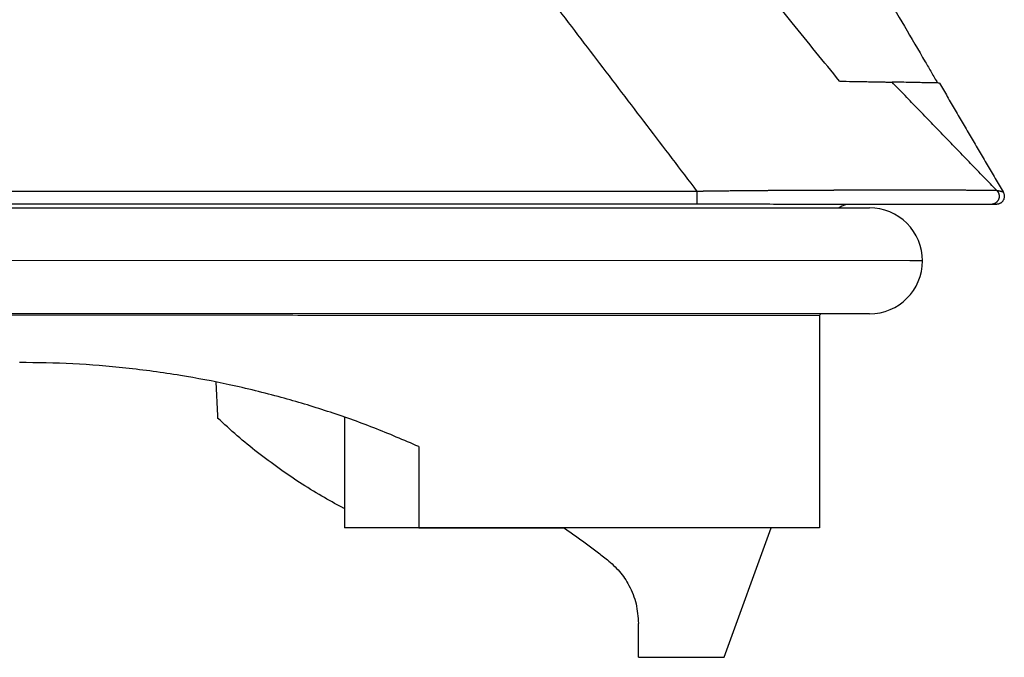
# Model space of a CAD drawing. Units: millimetres. Extents: x -90 to 330, y 693 to 990.
# Drawn here: x -21 to 4, y 889 to 905 of the extents above; entities that cross this region are included whole.
import ezdxf

# ---------------------------------------------------------------- set-up
doc = ezdxf.new("R2010")
doc.units = ezdxf.units.MM
doc.linetypes.add('DOT_CENTER', pattern=[14, 12, -1, 0, -1])
doc.layers.add('1', color=7, linetype='Continuous')

# ---------------------------------------------------------------- blocks, each defined once
blk = doc.blocks.new('HC_B_TA_PG13_PLR_BK-select__5', base_point=(-45.044, 889.475))
at = {"color": 7, "linetype": 'Continuous'}
for p, q in [((-41.715, 900.594), (-0.423, 900.59)), ((-0.423, 900.59), (0.031, 900.589)), ((0.031, 900.589), (0.325, 900.589)), ((-0.88, 897.97), (-41.715, 897.974)), ((-0.912, 897.937), (-0.913, 892.674)), ((-0.912, 897.937), (-0.88, 897.97)), ((0.03, 897.969), (-0.88, 897.97)), ((0.325, 897.969), (0.03, 897.969)), ((-12.66, 895.414), (-12.661, 892.676)), ((-10.823, 894.686), (-10.823, 892.676)), ((-10.823, 892.676), (-12.661, 892.676)), ((-10.823, 892.676), (-7.231, 892.675)), ((-7.231, 892.675), (-7.228, 892.675)), ((-2.103, 892.675), (-7.228, 892.675)), ((-3.268, 889.475), (-2.103, 892.675)), ((-0.913, 892.674), (-2.103, 892.675)), ((-5.39, 889.475), (-5.389, 889.475)), ((-5.389, 889.475), (-4.596, 889.475)), ((-4.596, 889.475), (-3.268, 889.475))]:
    blk.add_line(p, q, dxfattribs=at)
at = {"color": 2, "linetype": 'Continuous'}
for p, q in [((1.322, 899.279), (-43.025, 899.285)), ((1.635, 899.279), (1.322, 899.279))]:
    blk.add_line(p, q, dxfattribs=at)
at = {"color": 7, "linetype": 'Continuous'}
for centre, radius, start, end in [((-0.145, 900.174), 0.5, 89.9933, 123.8642), ((0.325, 899.279), 1.31, 359.9933, 89.9933), ((0.325, 899.279), 1.31, 269.9933, 359.9933)]:
    blk.add_arc(centre, radius, start, end, dxfattribs=at)
for points, knots in [([(-8.285, 921.626), (-8.252, 921.565), (-8.19, 921.451), (-8.079, 921.247), (-7.949, 921.009), (-7.749, 920.645), (-7.493, 920.181), (-7.094, 919.462), (-6.575, 918.534), (-6.058, 917.619), (-5.629, 916.862), (-5.368, 916.403), (-5.155, 916.03), (-5.006, 915.768), (-4.847, 915.491), (-4.542, 914.956), (-4.06, 914.115), (-3.4, 912.97), (-2.659, 911.687), (-1.809, 910.219), (-0.969, 908.775), (-0.126, 907.327), (0.73, 905.862), (1.36, 904.784), (1.704, 904.197)], [0, 0, 0, 0, 0.208591, 0.387285, 0.698781, 1.020366, 1.635018, 2.287671, 3.486199, 4.825515, 5.442326, 6.095538, 6.408142, 6.730742, 7.00168, 7.366065, 8.578361, 9.90847, 11.331843, 13.022463, 14.997129, 16.344733, 18.04725, 20.089162, 20.089162, 20.089162, 20.089162]), ([(-0.414, 903.72), (-0.805, 904.199), (-1.552, 905.117), (-2.389, 906.154), (-2.926, 906.826), (-3.156, 907.116), (-3.338, 907.345), (-3.471, 907.514), (-3.608, 907.687), (-3.887, 908.042), (-4.299, 908.57), (-4.656, 909.038), (-4.829, 909.264)], [0, 0, 0, 0, 1.85498, 3.549735, 3.99855, 4.435796, 4.658671, 4.878516, 5.080002, 5.320994, 6.232839, 7.087587, 7.087587, 7.087587, 7.087587]), ([(1.704, 904.197), (1.73, 904.154), (1.781, 904.067), (1.857, 903.936), (1.934, 903.806), (1.985, 903.719), (2.01, 903.675)], [0, 0, 0, 0, 0.1512022, 0.3025169, 0.4535893, 0.6047362, 0.6047362, 0.6047362, 0.6047362]), ([(-0.414, 903.72), (-0.307, 903.718), (-0.116, 903.715), (0.139, 903.71), (0.335, 903.707), (0.465, 903.704), (0.564, 903.703), (0.652, 903.701), (0.746, 903.699), (0.824, 903.698), (0.866, 903.697), (0.882, 903.697)], [0, 0, 0, 0, 0.320424, 0.572969, 0.765867, 0.90735, 0.963942, 1.063607, 1.170298, 1.247089, 1.296096, 1.296096, 1.296096, 1.296096]), ([(2.054, 903.674), (2.013, 903.675), (1.9, 903.678), (1.664, 903.682), (1.314, 903.689), (1.036, 903.694), (0.882, 903.697)], [0, 0, 0, 0, 0.122771, 0.337581, 0.708659, 1.171951, 1.171951, 1.171951, 1.171951]), ([(3.636, 900.967), (3.637, 900.965), (3.639, 900.962), (3.644, 900.951), (3.651, 900.933), (3.657, 900.908), (3.66, 900.878), (3.658, 900.849), (3.652, 900.821), (3.644, 900.797), (3.634, 900.775), (3.621, 900.756), (3.606, 900.738), (3.59, 900.722), (3.57, 900.707), (3.551, 900.696), (3.533, 900.688), (3.518, 900.683), (3.505, 900.679), (3.494, 900.677), (3.485, 900.676), (3.477, 900.675), (3.469, 900.674), (3.463, 900.674), (3.46, 900.674)], [0, 0, 0, 0, 0.0056815, 0.012027, 0.0370692, 0.0619952, 0.0892967, 0.1255499, 0.1499957, 0.1744356, 0.2015067, 0.2233248, 0.2440446, 0.2694451, 0.2931892, 0.3169404, 0.3357299, 0.3518685, 0.3641228, 0.3777965, 0.3845093, 0.3920854, 0.4017173, 0.4096293, 0.4096293, 0.4096293, 0.4096293]), ([(3.629, 900.98), (3.629, 900.98), (3.629, 900.979), (3.629, 900.979), (3.63, 900.978), (3.63, 900.978), (3.63, 900.977), (3.63, 900.977), (3.631, 900.977), (3.631, 900.976), (3.631, 900.976)], [0, 0, 0, 0, 0.000542943, 0.001088119, 0.001635531, 0.002185187, 0.00273709, 0.003291246, 0.003847661, 0.004406339, 0.004406339, 0.004406339, 0.004406339]), ([(3.632, 900.974), (3.632, 900.974), (3.633, 900.972), (3.634, 900.97), (3.635, 900.968), (3.636, 900.967), (3.636, 900.967)], [0, 0, 0, 0, 0.002323013, 0.004773447, 0.006899353, 0.008322772, 0.008322772, 0.008322772, 0.008322772]), ([(-3.942, 900.675), (-6.236, 900.675), (-11.821, 900.676), (-20.199, 900.677), (-29.076, 900.678), (-34.661, 900.678), (-37.454, 900.679)], [0, 0, 0, 0, 6.882624, 16.756105, 25.134155, 33.512201, 33.512201, 33.512201, 33.512201]), ([(-0.144, 900.674), (-0.271, 900.674), (-0.502, 900.674), (-1.104, 900.674), (-2.088, 900.675), (-3.051, 900.675), (-3.715, 900.675), (-3.87, 900.675), (-3.942, 900.675)], [0, 0, 0, 0, 0.378768, 0.693134, 1.805602, 3.330402, 3.5825, 3.797368, 3.797368, 3.797368, 3.797368]), ([(3.332, 900.674), (3.331, 900.674), (3.33, 900.674), (3.327, 900.674), (3.322, 900.674), (3.314, 900.674), (3.303, 900.674), (3.287, 900.674), (3.267, 900.674), (3.242, 900.674), (3.211, 900.674), (3.173, 900.674), (3.128, 900.674), (3.076, 900.674), (3.015, 900.674), (2.946, 900.674), (2.858, 900.674), (2.753, 900.674), (2.631, 900.674), (2.505, 900.674), (2.374, 900.674), (2.242, 900.674), (2.109, 900.674), (1.978, 900.674), (1.849, 900.674), (1.726, 900.674), (1.608, 900.674), (1.461, 900.674), (1.282, 900.674), (1.069, 900.674), (0.856, 900.674), (0.646, 900.674), (0.44, 900.674), (0.239, 900.674), (0.045, 900.674), (-0.082, 900.674), (-0.144, 900.674)], [0, 0, 0, 0, 0.001156, 0.003918, 0.008892, 0.016683, 0.027898, 0.043141, 0.063018, 0.088135, 0.119097, 0.156511, 0.20098, 0.253112, 0.313511, 0.382783, 0.461535, 0.576653, 0.698666, 0.825939, 0.956834, 1.089716, 1.222948, 1.354893, 1.483917, 1.608381, 1.72665, 1.837088, 2.049887, 2.2634, 2.476142, 2.686629, 2.893378, 3.094904, 3.289725, 3.476355, 3.476355, 3.476355, 3.476355]), ([(3.46, 900.674), (3.458, 900.674), (3.453, 900.674), (3.445, 900.674), (3.434, 900.674), (3.426, 900.674), (3.419, 900.674), (3.414, 900.674), (3.405, 900.674), (3.393, 900.674), (3.376, 900.674), (3.356, 900.674), (3.34, 900.674), (3.332, 900.674)], [0, 0, 0, 0, 0.0054565, 0.0133992, 0.0240807, 0.0377536, 0.0397516, 0.0447838, 0.0531987, 0.0653443, 0.081569, 0.1022209, 0.1276484, 0.1276484, 0.1276484, 0.1276484]), ([(3.46, 900.674), (3.46, 900.674), (3.46, 900.674), (3.46, 900.674), (3.46, 900.674), (3.46, 900.674), (3.46, 900.674), (3.46, 900.674), (3.46, 900.674), (3.46, 900.674), (3.46, 900.674)], [0, 0, 0, 0, 0.0000775021, 0.0001549896, 0.0002324624, 0.0003099205, 0.0003873639, 0.0004647927, 0.0005422068, 0.0006196063, 0.0006196063, 0.0006196063, 0.0006196063]), ([(-40.477, 897.942), (-40.334, 897.942), (-40.046, 897.942), (-39.35, 897.942), (-38.368, 897.941), (-36.646, 897.941), (-34.485, 897.941), (-32.113, 897.941), (-29.647, 897.94), (-27.151, 897.94), (-24.573, 897.94), (-22.454, 897.94), (-20.146, 897.939), (-17.676, 897.939), (-15.04, 897.939), (-13.011, 897.938), (-10.959, 897.938), (-8.903, 897.938), (-6.823, 897.938), (-5.358, 897.938), (-4.151, 897.937), (-3.019, 897.937), (-2.038, 897.937), (-1.343, 897.937), (-1.056, 897.937), (-0.912, 897.937)], [0, 0, 0, 0, 0.431142, 0.862284, 2.087608, 3.37818, 6.028134, 8.57039, 10.496129, 13.425523, 16.05782, 18.230894, 19.782617, 22.981673, 25.640269, 27.69142, 29.068141, 31.796244, 33.859428, 35.307681, 36.190986, 37.480315, 38.704316, 39.134767, 39.565217, 39.565217, 39.565217, 39.565217]), ([(-10.823, 894.686), (-11.193, 894.844), (-11.934, 895.162), (-13.071, 895.563), (-14.262, 895.922), (-15.476, 896.218), (-16.76, 896.461), (-18.051, 896.634), (-19.379, 896.745), (-20.255, 896.758), (-20.694, 896.765)], [0, 0, 0, 0, 1.207284, 2.420158, 3.613576, 4.938436, 6.166397, 7.531052, 8.845293, 10.160548, 10.160548, 10.160548, 10.160548]), ([(-15.843, 896.283), (-15.836, 896.135), (-15.821, 895.837), (-15.806, 895.539), (-15.799, 895.391)], [0, 0, 0, 0, 0.4469856, 0.8939673, 0.8939673, 0.8939673, 0.8939673]), ([(-12.661, 893.152), (-12.669, 893.156), (-12.686, 893.165), (-12.874, 893.264), (-13.242, 893.468), (-13.763, 893.788), (-14.294, 894.149), (-14.808, 894.533), (-15.318, 894.949), (-15.638, 895.243), (-15.799, 895.391)], [0, 0, 0, 0, 0.028159, 0.056439, 0.638567, 1.288558, 1.892015, 2.562641, 3.21227, 3.86658, 3.86658, 3.86658, 3.86658]), ([(-7.231, 892.675), (-7.137, 892.61), (-6.949, 892.479), (-6.677, 892.282), (-6.412, 892.085), (-6.242, 891.953), (-6.157, 891.887)], [0, 0, 0, 0, 0.343236, 0.685906, 1.009211, 1.332067, 1.332067, 1.332067, 1.332067]), ([(-6.157, 891.887), (-6.053, 891.794), (-5.844, 891.609), (-5.6, 891.237), (-5.425, 890.801), (-5.402, 890.475), (-5.39, 890.312)], [0, 0, 0, 0, 0.416996, 0.833976, 1.321325, 1.808657, 1.808657, 1.808657, 1.808657]), ([(-5.39, 889.475), (-5.39, 889.545), (-5.39, 889.684), (-5.39, 889.893), (-5.39, 890.102), (-5.39, 890.242), (-5.39, 890.312)], [0, 0, 0, 0, 0.2098941, 0.4166124, 0.6264487, 0.8372449, 0.8372449, 0.8372449, 0.8372449])]:
    blk.add_open_spline(points, degree=3, knots=knots, dxfattribs=at)
at = {"color": 2, "linetype": 'Continuous'}
blk.add_open_spline([(-13.884, 914.04), (-13.47, 913.497), (-12.641, 912.41), (-11.398, 910.779), (-10.156, 909.148), (-8.913, 907.517), (-7.67, 905.887), (-6.427, 904.256), (-5.184, 902.625), (-4.356, 901.538), (-3.942, 900.994)], degree=3, dxfattribs=at)
for points, knots in [([(3.476, 901.013), (3.368, 901.125), (3.151, 901.349), (2.827, 901.684), (2.503, 902.02), (2.179, 902.355), (1.855, 902.691), (1.584, 902.97), (1.368, 903.194), (1.206, 903.362), (1.044, 903.529), (0.936, 903.641), (0.882, 903.697)], [0, 0, 0, 0, 0.46656, 0.93312, 1.39968, 1.86624, 2.3328, 2.79936, 3.03264, 3.26592, 3.4992, 3.73248, 3.73248, 3.73248, 3.73248]), ([(-3.942, 900.994), (-3.966, 900.994), (-4.049, 900.994), (-4.22, 900.994), (-4.478, 900.994), (-4.806, 900.994), (-5.186, 900.994), (-5.602, 900.994), (-6.239, 900.994), (-7.083, 900.993), (-8.471, 900.993), (-10.216, 900.993), (-12.557, 900.992), (-15.134, 900.992), (-17.926, 900.992), (-20.698, 900.992), (-23.47, 900.992), (-26.262, 900.993), (-28.839, 900.994), (-31.18, 900.995), (-32.925, 900.996), (-34.312, 900.997), (-35.155, 900.997), (-35.788, 900.997), (-36.2, 900.998), (-36.579, 900.998), (-36.908, 900.998), (-37.169, 900.998), (-37.343, 900.998), (-37.429, 900.998), (-37.454, 900.998)], [0, 0, 0, 0, 0.072798, 0.249628, 0.513356, 0.846846, 1.232963, 1.654573, 2.094539, 3.141806, 4.189073, 6.256288, 8.378151, 11.210783, 13.986691, 16.756332, 19.525977, 22.301885, 25.134512, 27.256373, 29.323588, 30.370855, 31.418122, 31.85113, 32.26916, 32.654441, 32.989203, 33.255675, 33.436085, 33.512665, 33.512665, 33.512665, 33.512665]), ([(3.476, 901.013), (3.475, 901.013), (3.474, 901.013), (3.473, 901.013), (3.47, 901.014), (3.467, 901.014), (3.463, 901.014), (3.457, 901.014), (3.45, 901.014), (3.442, 901.015), (3.434, 901.015), (3.425, 901.015), (3.415, 901.015), (3.403, 901.016), (3.388, 901.016), (3.37, 901.016), (3.35, 901.016), (3.328, 901.017), (3.303, 901.017), (3.277, 901.017), (3.25, 901.018), (3.222, 901.018), (3.194, 901.018), (3.165, 901.018), (3.137, 901.018), (3.109, 901.019), (3.081, 901.019), (3.054, 901.019), (3.028, 901.019), (2.997, 901.019), (2.96, 901.02), (2.917, 901.02), (2.872, 901.02), (2.826, 901.02), (2.779, 901.02), (2.73, 901.021), (2.68, 901.021), (2.629, 901.021), (2.576, 901.021), (2.522, 901.021), (2.468, 901.021), (2.412, 901.022), (2.355, 901.022), (2.297, 901.022), (2.238, 901.022), (2.178, 901.022), (2.117, 901.022), (2.056, 901.022), (1.994, 901.023), (1.931, 901.023), (1.867, 901.023), (1.802, 901.023), (1.737, 901.023), (1.671, 901.023), (1.6, 901.023), (1.524, 901.023), (1.442, 901.023), (1.362, 901.023), (1.282, 901.023), (1.203, 901.023), (1.125, 901.023), (1.048, 901.023), (0.972, 901.023), (0.897, 901.023), (0.823, 901.023), (0.751, 901.023), (0.68, 901.023), (0.61, 901.023), (0.54, 901.023), (0.467, 901.023), (0.391, 901.023), (0.315, 901.022), (0.253, 901.022), (0.208, 901.022), (0.18, 901.022), (0.152, 901.022), (0.126, 901.022), (0.101, 901.022), (0.076, 901.022), (0.054, 901.022), (0.032, 901.022), (0.012, 901.022), (-0.007, 901.022), (-0.025, 901.022), (-0.041, 901.022), (-0.056, 901.022), (-0.07, 901.022), (-0.082, 901.022), (-0.093, 901.022), (-0.106, 901.022), (-0.119, 901.022), (-0.134, 901.022), (-0.151, 901.022), (-0.169, 901.022), (-0.188, 901.022), (-0.209, 901.021), (-0.231, 901.021), (-0.254, 901.021), (-0.278, 901.021), (-0.304, 901.021), (-0.331, 901.021), (-0.358, 901.021), (-0.387, 901.021), (-0.408, 901.021), (-0.422, 901.021), (-0.429, 901.021), (-0.437, 901.021), (-0.446, 901.021), (-0.457, 901.021), (-0.469, 901.021), (-0.482, 901.021), (-0.497, 901.021), (-0.512, 901.021), (-0.529, 901.021), (-0.546, 901.021), (-0.565, 901.021), (-0.584, 901.02), (-0.605, 901.02), (-0.626, 901.02), (-0.647, 901.02), (-0.67, 901.02), (-0.693, 901.02), (-0.716, 901.02), (-0.741, 901.02), (-0.758, 901.02), (-0.769, 901.02), (-0.774, 901.02), (-0.78, 901.02), (-0.787, 901.02), (-0.796, 901.02), (-0.805, 901.02), (-0.816, 901.02), (-0.828, 901.02), (-0.841, 901.02), (-0.855, 901.02), (-0.869, 901.019), (-0.885, 901.019), (-0.901, 901.019), (-0.938, 901.019), (-0.995, 901.019), (-1.061, 901.019), (-1.113, 901.019), (-1.153, 901.018), (-1.191, 901.018), (-1.228, 901.018), (-1.263, 901.018), (-1.297, 901.018), (-1.329, 901.018), (-1.36, 901.017), (-1.407, 901.017), (-1.471, 901.017), (-1.528, 901.017), (-1.562, 901.016), (-1.572, 901.016), (-1.583, 901.016), (-1.596, 901.016), (-1.61, 901.016), (-1.625, 901.016), (-1.642, 901.016), (-1.659, 901.016), (-1.677, 901.016), (-1.696, 901.016), (-1.72, 901.016), (-1.748, 901.015), (-1.78, 901.015), (-1.811, 901.015), (-1.84, 901.015), (-1.868, 901.015), (-1.895, 901.014), (-1.921, 901.014), (-1.946, 901.014), (-1.969, 901.014), (-1.991, 901.014), (-2.012, 901.014), (-2.032, 901.014), (-2.049, 901.014), (-2.065, 901.013), (-2.081, 901.013), (-2.098, 901.013), (-2.117, 901.013), (-2.138, 901.013), (-2.159, 901.013), (-2.182, 901.013), (-2.207, 901.012), (-2.232, 901.012), (-2.259, 901.012), (-2.287, 901.012), (-2.316, 901.012), (-2.346, 901.011), (-2.377, 901.011), (-2.41, 901.011), (-2.443, 901.011), (-2.477, 901.01), (-2.512, 901.01), (-2.548, 901.01), (-2.584, 901.009), (-2.622, 901.009), (-2.66, 901.009), (-2.698, 901.008), (-2.746, 901.008), (-2.801, 901.008), (-2.863, 901.007), (-2.923, 901.006), (-2.982, 901.006), (-3.04, 901.005), (-3.096, 901.005), (-3.15, 901.004), (-3.203, 901.004), (-3.254, 901.003), (-3.304, 901.002), (-3.352, 901.002), (-3.399, 901.001), (-3.442, 901.001), (-3.48, 901), (-3.515, 901), (-3.548, 901), (-3.58, 900.999), (-3.61, 900.999), (-3.639, 900.998), (-3.666, 900.998), (-3.692, 900.998), (-3.714, 900.998), (-3.735, 900.997), (-3.756, 900.997), (-3.775, 900.997), (-3.794, 900.996), (-3.811, 900.996), (-3.828, 900.996), (-3.844, 900.996), (-3.859, 900.996), (-3.872, 900.995), (-3.885, 900.995), (-3.896, 900.995), (-3.906, 900.995), (-3.915, 900.995), (-3.923, 900.995), (-3.929, 900.995), (-3.934, 900.995), (-3.938, 900.994), (-3.94, 900.994), (-3.941, 900.994), (-3.942, 900.994)], [0, 0, 0, 0, 0.000959, 0.002569, 0.004968, 0.008295, 0.012689, 0.018287, 0.025226, 0.033645, 0.041538, 0.050452, 0.060442, 0.071563, 0.08735, 0.104718, 0.123671, 0.147493, 0.172622, 0.198841, 0.225932, 0.25368, 0.281867, 0.310276, 0.33869, 0.366894, 0.394669, 0.421799, 0.448067, 0.473256, 0.515024, 0.558279, 0.602978, 0.649083, 0.696553, 0.745348, 0.795426, 0.846748, 0.899273, 0.952961, 1.007771, 1.063663, 1.120596, 1.178531, 1.237426, 1.297241, 1.357936, 1.419471, 1.481804, 1.544896, 1.608706, 1.673194, 1.738319, 1.804041, 1.870319, 1.952327, 2.033702, 2.11437, 2.194255, 2.273284, 2.351381, 2.428473, 2.504486, 2.579344, 2.652973, 2.725299, 2.796248, 2.865744, 2.933714, 3.008405, 3.084047, 3.160643, 3.238191, 3.267795, 3.296367, 3.323871, 3.350272, 3.375535, 3.399626, 3.422509, 3.444149, 3.464511, 3.483561, 3.501263, 3.517582, 3.532483, 3.545932, 3.557894, 3.568545, 3.580744, 3.594452, 3.609631, 3.626241, 3.644243, 3.663599, 3.684271, 3.706218, 3.729403, 3.753786, 3.779329, 3.805993, 3.833738, 3.862527, 3.892321, 3.897503, 3.904162, 3.912244, 3.921696, 3.932466, 3.944501, 3.957748, 3.972155, 3.987667, 4.004234, 4.021801, 4.040316, 4.059726, 4.079979, 4.101021, 4.1228, 4.145263, 4.168357, 4.192029, 4.216227, 4.240897, 4.244337, 4.249132, 4.255231, 4.262583, 4.271135, 4.280836, 4.291635, 4.303479, 4.316317, 4.330097, 4.344767, 4.360277, 4.376573, 4.393604, 4.470858, 4.548725, 4.58958, 4.629086, 4.667219, 4.703958, 4.73928, 4.773162, 4.805583, 4.836519, 4.865949, 4.946651, 5.027878, 5.036816, 5.047105, 5.058692, 5.071526, 5.085554, 5.100724, 5.116984, 5.134282, 5.152565, 5.171781, 5.191879, 5.224526, 5.256139, 5.286683, 5.316124, 5.344427, 5.371555, 5.397476, 5.422154, 5.445554, 5.467641, 5.48838, 5.507737, 5.525677, 5.540115, 5.556092, 5.573566, 5.592495, 5.612839, 5.634556, 5.657605, 5.681946, 5.707536, 5.734336, 5.762302, 5.791396, 5.821574, 5.852797, 5.885023, 5.91821, 5.952318, 5.987306, 6.023132, 6.059756, 6.097135, 6.135229, 6.173997, 6.213398, 6.277095, 6.339211, 6.399752, 6.458728, 6.516149, 6.572023, 6.626359, 6.679166, 6.730453, 6.780229, 6.828503, 6.875284, 6.920581, 6.956443, 6.990995, 7.024199, 7.056017, 7.086413, 7.115347, 7.142783, 7.168683, 7.190486, 7.211542, 7.231811, 7.251253, 7.26983, 7.2875, 7.304224, 7.319963, 7.334676, 7.348324, 7.360867, 7.372264, 7.382478, 7.391466, 7.39919, 7.40561, 7.410686, 7.414379, 7.416648, 7.417453, 7.417453, 7.417453, 7.417453]), ([(-3.942, 900.994), (-3.942, 900.994), (-3.942, 900.994), (-3.942, 900.993), (-3.942, 900.992), (-3.942, 900.991), (-3.942, 900.99), (-3.942, 900.989), (-3.942, 900.988), (-3.942, 900.987), (-3.942, 900.986), (-3.942, 900.985), (-3.942, 900.984), (-3.942, 900.983), (-3.942, 900.982), (-3.942, 900.981), (-3.942, 900.98), (-3.942, 900.979), (-3.942, 900.978), (-3.942, 900.977), (-3.942, 900.976), (-3.942, 900.975), (-3.942, 900.974), (-3.942, 900.972), (-3.942, 900.971), (-3.942, 900.97), (-3.942, 900.969), (-3.942, 900.968), (-3.942, 900.967), (-3.942, 900.966), (-3.942, 900.965), (-3.942, 900.964), (-3.942, 900.962), (-3.942, 900.961), (-3.942, 900.96), (-3.942, 900.959), (-3.942, 900.958), (-3.942, 900.957), (-3.942, 900.955), (-3.942, 900.954), (-3.942, 900.953), (-3.942, 900.952), (-3.942, 900.951), (-3.942, 900.949), (-3.942, 900.948), (-3.942, 900.947), (-3.942, 900.946), (-3.942, 900.945), (-3.942, 900.943), (-3.942, 900.942), (-3.942, 900.941), (-3.942, 900.939), (-3.942, 900.938), (-3.942, 900.937), (-3.942, 900.936), (-3.942, 900.934), (-3.942, 900.933), (-3.942, 900.932), (-3.942, 900.93), (-3.942, 900.929), (-3.942, 900.928), (-3.942, 900.926), (-3.942, 900.925), (-3.942, 900.924), (-3.942, 900.922), (-3.942, 900.921), (-3.942, 900.92), (-3.942, 900.918), (-3.942, 900.917), (-3.942, 900.916), (-3.942, 900.914), (-3.942, 900.913), (-3.942, 900.911), (-3.942, 900.91), (-3.942, 900.909), (-3.942, 900.907), (-3.942, 900.906), (-3.942, 900.904), (-3.942, 900.903), (-3.942, 900.901), (-3.942, 900.9), (-3.942, 900.898), (-3.942, 900.896), (-3.942, 900.895), (-3.942, 900.893), (-3.942, 900.891), (-3.942, 900.889), (-3.942, 900.888), (-3.942, 900.886), (-3.942, 900.884), (-3.942, 900.882), (-3.942, 900.88), (-3.942, 900.879), (-3.942, 900.877), (-3.942, 900.875), (-3.942, 900.873), (-3.942, 900.871), (-3.942, 900.87), (-3.942, 900.868), (-3.942, 900.866), (-3.942, 900.864), (-3.942, 900.862), (-3.942, 900.861), (-3.942, 900.859), (-3.942, 900.857), (-3.942, 900.855), (-3.942, 900.853), (-3.942, 900.851), (-3.942, 900.85), (-3.942, 900.848), (-3.942, 900.846), (-3.942, 900.844), (-3.942, 900.842), (-3.942, 900.84), (-3.942, 900.839), (-3.942, 900.837), (-3.942, 900.835), (-3.942, 900.833), (-3.942, 900.831), (-3.942, 900.829), (-3.942, 900.828), (-3.942, 900.826), (-3.942, 900.824), (-3.942, 900.822), (-3.942, 900.82), (-3.942, 900.819), (-3.942, 900.817), (-3.942, 900.815), (-3.942, 900.813), (-3.942, 900.811), (-3.942, 900.81), (-3.942, 900.808), (-3.942, 900.806), (-3.942, 900.804), (-3.942, 900.803), (-3.942, 900.801), (-3.942, 900.799), (-3.942, 900.797), (-3.942, 900.795), (-3.942, 900.794), (-3.942, 900.792), (-3.942, 900.79), (-3.942, 900.789), (-3.942, 900.787), (-3.942, 900.785), (-3.942, 900.784), (-3.942, 900.783), (-3.942, 900.782), (-3.942, 900.781), (-3.942, 900.779), (-3.942, 900.778), (-3.942, 900.777), (-3.942, 900.776), (-3.942, 900.775), (-3.942, 900.774), (-3.942, 900.773), (-3.942, 900.772), (-3.942, 900.771), (-3.942, 900.769), (-3.942, 900.768), (-3.942, 900.767), (-3.942, 900.766), (-3.942, 900.765), (-3.942, 900.764), (-3.942, 900.763), (-3.942, 900.762), (-3.942, 900.761), (-3.942, 900.76), (-3.942, 900.759), (-3.942, 900.758), (-3.942, 900.757), (-3.942, 900.756), (-3.942, 900.755), (-3.942, 900.754), (-3.942, 900.753), (-3.942, 900.752), (-3.942, 900.751), (-3.942, 900.75), (-3.942, 900.749), (-3.942, 900.748), (-3.942, 900.747), (-3.942, 900.746), (-3.942, 900.745), (-3.942, 900.744), (-3.942, 900.743), (-3.942, 900.742), (-3.942, 900.741), (-3.942, 900.74), (-3.942, 900.739), (-3.942, 900.738), (-3.942, 900.737), (-3.942, 900.736), (-3.942, 900.735), (-3.942, 900.735), (-3.942, 900.734), (-3.942, 900.733), (-3.942, 900.732), (-3.942, 900.731), (-3.942, 900.73), (-3.942, 900.729), (-3.942, 900.728), (-3.942, 900.728), (-3.942, 900.727), (-3.942, 900.726), (-3.942, 900.725), (-3.942, 900.724), (-3.942, 900.723), (-3.942, 900.723), (-3.942, 900.722), (-3.942, 900.721), (-3.942, 900.72), (-3.942, 900.72), (-3.942, 900.719), (-3.942, 900.718), (-3.942, 900.717), (-3.942, 900.716), (-3.942, 900.716), (-3.942, 900.715), (-3.942, 900.714), (-3.942, 900.714), (-3.942, 900.713), (-3.942, 900.712), (-3.942, 900.711), (-3.942, 900.711), (-3.942, 900.71), (-3.942, 900.709), (-3.942, 900.709), (-3.942, 900.708), (-3.942, 900.707), (-3.942, 900.707), (-3.942, 900.706), (-3.942, 900.705), (-3.942, 900.705), (-3.942, 900.704), (-3.942, 900.704), (-3.942, 900.703), (-3.942, 900.702), (-3.942, 900.702), (-3.942, 900.701), (-3.942, 900.701), (-3.942, 900.7), (-3.942, 900.699), (-3.942, 900.699), (-3.942, 900.698), (-3.942, 900.698), (-3.942, 900.697), (-3.942, 900.697), (-3.942, 900.696), (-3.942, 900.695), (-3.942, 900.695), (-3.942, 900.694), (-3.942, 900.694), (-3.942, 900.693), (-3.942, 900.693), (-3.942, 900.692), (-3.942, 900.692), (-3.942, 900.691), (-3.942, 900.691), (-3.942, 900.691), (-3.942, 900.69), (-3.942, 900.69), (-3.942, 900.689), (-3.942, 900.689), (-3.942, 900.688), (-3.942, 900.688), (-3.942, 900.687), (-3.942, 900.687), (-3.942, 900.687), (-3.942, 900.686), (-3.942, 900.686), (-3.942, 900.686), (-3.942, 900.685), (-3.942, 900.685), (-3.942, 900.684), (-3.942, 900.684), (-3.942, 900.684), (-3.942, 900.683), (-3.942, 900.683), (-3.942, 900.683), (-3.942, 900.682), (-3.942, 900.682), (-3.942, 900.682), (-3.942, 900.682), (-3.942, 900.681), (-3.942, 900.681), (-3.942, 900.681), (-3.942, 900.68), (-3.942, 900.68), (-3.942, 900.68), (-3.942, 900.68), (-3.942, 900.679), (-3.942, 900.679), (-3.942, 900.679), (-3.942, 900.679), (-3.942, 900.678), (-3.942, 900.678), (-3.942, 900.678), (-3.942, 900.678), (-3.942, 900.678), (-3.942, 900.677), (-3.942, 900.677), (-3.942, 900.677), (-3.942, 900.677), (-3.942, 900.677), (-3.942, 900.677), (-3.942, 900.676), (-3.942, 900.676), (-3.942, 900.676), (-3.942, 900.676), (-3.942, 900.676), (-3.942, 900.676), (-3.942, 900.676), (-3.942, 900.676), (-3.942, 900.675), (-3.942, 900.675), (-3.942, 900.675), (-3.942, 900.675), (-3.942, 900.675), (-3.942, 900.675), (-3.942, 900.675), (-3.942, 900.675), (-3.942, 900.675), (-3.942, 900.675), (-3.942, 900.675), (-3.942, 900.675), (-3.942, 900.675), (-3.942, 900.675), (-3.942, 900.675), (-3.942, 900.675), (-3.942, 900.675), (-3.942, 900.675)], [0, 0, 0, 0, 0.0009168, 0.0018415, 0.0027742, 0.0037146, 0.004663, 0.0056191, 0.0065829, 0.0075546, 0.0085339, 0.0095209, 0.0105155, 0.0115178, 0.0125276, 0.013545, 0.0145699, 0.0156023, 0.0166421, 0.0176894, 0.0187441, 0.0198061, 0.0208755, 0.0219521, 0.023036, 0.0241272, 0.0252256, 0.0263311, 0.0274438, 0.0285636, 0.0296905, 0.0308244, 0.0319654, 0.0331133, 0.0342682, 0.03543, 0.0365987, 0.0377743, 0.0389567, 0.0401459, 0.0413419, 0.0425446, 0.0437541, 0.0449702, 0.0461929, 0.0474223, 0.0486582, 0.0499007, 0.0511497, 0.0524052, 0.0536672, 0.0549355, 0.0562103, 0.0574915, 0.0587789, 0.0600727, 0.0613727, 0.062679, 0.0639915, 0.0653102, 0.066635, 0.0679659, 0.0693029, 0.070646, 0.0719951, 0.0733501, 0.0747112, 0.0760781, 0.0774509, 0.0788297, 0.0802142, 0.0816045, 0.0830007, 0.0844025, 0.0858101, 0.0872233, 0.0886422, 0.0900667, 0.0914968, 0.0929324, 0.0946501, 0.0963751, 0.098107, 0.0998456, 0.1015908, 0.1033422, 0.1050997, 0.1068629, 0.1086317, 0.1104058, 0.112185, 0.1139691, 0.1157577, 0.1175508, 0.1193479, 0.121149, 0.1229538, 0.1247619, 0.1265733, 0.1283877, 0.1302047, 0.1320243, 0.1338461, 0.1356699, 0.1374955, 0.1393226, 0.1411511, 0.1429806, 0.1448109, 0.1466419, 0.1484732, 0.1503047, 0.152136, 0.153967, 0.1557974, 0.157627, 0.1594555, 0.1612828, 0.1631085, 0.1649324, 0.1667544, 0.1685741, 0.1703914, 0.1722059, 0.1740176, 0.175826, 0.177631, 0.1794324, 0.1812298, 0.1830232, 0.1848122, 0.1865966, 0.1883762, 0.1901507, 0.1919199, 0.1936836, 0.1954415, 0.1971933, 0.198939, 0.2006781, 0.2024106, 0.204136, 0.2058543, 0.2075652, 0.2092684, 0.2104222, 0.2115715, 0.2127163, 0.2138565, 0.2149922, 0.2161231, 0.2172494, 0.218371, 0.2194878, 0.2205999, 0.2217071, 0.2228094, 0.2239069, 0.2249994, 0.226087, 0.2271696, 0.2282471, 0.2293196, 0.2303869, 0.2314491, 0.2325062, 0.233558, 0.2346045, 0.2356458, 0.2366818, 0.2377124, 0.2387376, 0.2397574, 0.2407717, 0.2417806, 0.2427838, 0.2437816, 0.2447737, 0.2457602, 0.246741, 0.247716, 0.2486854, 0.2496489, 0.2506067, 0.2515585, 0.2525045, 0.2534446, 0.2543787, 0.2553068, 0.2562289, 0.2571449, 0.2580547, 0.2589585, 0.2598561, 0.2607475, 0.2616326, 0.2625114, 0.2633839, 0.2642501, 0.2651099, 0.2659632, 0.2668101, 0.2676505, 0.2684844, 0.2693117, 0.2701324, 0.2709464, 0.2717538, 0.2725545, 0.2733484, 0.2741356, 0.2749159, 0.2756894, 0.276456, 0.2772156, 0.2779683, 0.278714, 0.2794527, 0.2801843, 0.2809089, 0.2816262, 0.2823364, 0.2830394, 0.2837352, 0.2844237, 0.2851048, 0.2857786, 0.286445, 0.287104, 0.2877556, 0.2883996, 0.2890361, 0.2896651, 0.2902865, 0.2909002, 0.2915062, 0.2921046, 0.2926952, 0.293278, 0.293853, 0.2944201, 0.2950119, 0.295596, 0.2961722, 0.2967406, 0.2973013, 0.2978544, 0.2983997, 0.2989373, 0.2994673, 0.2999897, 0.3005045, 0.3010117, 0.3015114, 0.3020036, 0.3024882, 0.3029654, 0.3034352, 0.3038975, 0.3043524, 0.3048, 0.3052402, 0.3056731, 0.3060986, 0.3065169, 0.306928, 0.3073318, 0.3077284, 0.3081178, 0.3085, 0.3088752, 0.3092432, 0.3096041, 0.309958, 0.3103048, 0.3106447, 0.3109775, 0.3113034, 0.3116223, 0.3119344, 0.3122395, 0.3125378, 0.3128292, 0.3131138, 0.3133916, 0.3136626, 0.3139269, 0.3142094, 0.3144839, 0.3147506, 0.3150095, 0.3152607, 0.3155043, 0.3157402, 0.3159685, 0.3161893, 0.3164027, 0.3166086, 0.3168072, 0.3169984, 0.3171824, 0.3173592, 0.3175289, 0.3176914, 0.3178469, 0.3179953, 0.3181369, 0.3182715, 0.3184055, 0.3185321, 0.3186513, 0.3187631, 0.3188676, 0.318965, 0.3190552, 0.3191383, 0.3192143, 0.3192835, 0.3193457, 0.3194011, 0.3194498, 0.3194918, 0.3195271, 0.3195515, 0.3195715, 0.3195869, 0.3195956, 0.3196018, 0.3196057, 0.319607, 0.319607, 0.319607, 0.319607]), ([(3.476, 901.013), (3.481, 901.007), (3.492, 900.995), (3.504, 900.977), (3.512, 900.962), (3.518, 900.949), (3.522, 900.935), (3.526, 900.921), (3.529, 900.906), (3.531, 900.894), (3.532, 900.883), (3.532, 900.875), (3.532, 900.867), (3.531, 900.859), (3.531, 900.851), (3.53, 900.843), (3.528, 900.835), (3.526, 900.827), (3.524, 900.819), (3.522, 900.811), (3.519, 900.804), (3.516, 900.796), (3.513, 900.788), (3.509, 900.781), (3.505, 900.774), (3.501, 900.767), (3.496, 900.76), (3.491, 900.753), (3.486, 900.747), (3.481, 900.741), (3.476, 900.735), (3.47, 900.729), (3.464, 900.724), (3.456, 900.717), (3.446, 900.709), (3.433, 900.701), (3.42, 900.694), (3.407, 900.688), (3.394, 900.684), (3.377, 900.679), (3.356, 900.675), (3.34, 900.674), (3.332, 900.674)], [0, 0, 0, 0, 0.0238876, 0.0495452, 0.0630402, 0.0769625, 0.0912979, 0.1060261, 0.1211224, 0.1365559, 0.1443897, 0.1522939, 0.1602634, 0.1682925, 0.1763753, 0.1845057, 0.1926773, 0.2008837, 0.2091181, 0.2173735, 0.2256432, 0.2339199, 0.2421966, 0.2504663, 0.2587219, 0.2669563, 0.2751628, 0.2833347, 0.2914653, 0.2995483, 0.3075776, 0.3155473, 0.3234518, 0.3312859, 0.34672, 0.3618169, 0.3765456, 0.3908815, 0.4048043, 0.4182998, 0.443958, 0.4678458, 0.4678458, 0.4678458, 0.4678458]), ([(3.629, 900.98), (3.629, 900.98), (3.629, 900.98), (3.629, 900.98), (3.629, 900.979), (3.629, 900.979), (3.629, 900.979), (3.63, 900.978), (3.63, 900.978), (3.63, 900.977), (3.63, 900.977), (3.631, 900.976), (3.631, 900.976), (3.631, 900.976), (3.631, 900.975), (3.632, 900.975), (3.632, 900.975), (3.632, 900.975), (3.632, 900.975), (3.632, 900.975), (3.631, 900.975), (3.631, 900.975), (3.63, 900.975), (3.629, 900.976), (3.628, 900.976), (3.626, 900.976), (3.625, 900.977), (3.623, 900.977), (3.622, 900.978), (3.62, 900.978), (3.619, 900.979), (3.617, 900.979), (3.615, 900.98), (3.614, 900.98), (3.612, 900.981), (3.609, 900.982), (3.607, 900.982), (3.605, 900.983), (3.603, 900.983), (3.6, 900.984), (3.598, 900.985), (3.595, 900.986), (3.592, 900.986), (3.589, 900.987), (3.586, 900.988), (3.583, 900.989), (3.58, 900.99), (3.577, 900.991), (3.573, 900.992), (3.57, 900.993), (3.566, 900.994), (3.562, 900.995), (3.558, 900.996), (3.554, 900.997), (3.55, 900.998), (3.545, 900.999), (3.541, 901), (3.536, 901.001), (3.531, 901.002), (3.527, 901.003), (3.522, 901.004), (3.517, 901.005), (3.511, 901.006), (3.506, 901.007), (3.501, 901.008), (3.495, 901.009), (3.49, 901.01), (3.484, 901.012), (3.48, 901.012), (3.477, 901.013), (3.477, 901.013), (3.476, 901.013), (3.476, 901.013), (3.476, 901.013), (3.476, 901.013), (3.476, 901.013)], [0, 0, 0, 0, 0.0000607, 0.000243, 0.0005295, 0.0009031, 0.0013462, 0.0018415, 0.0023717, 0.0029193, 0.0034671, 0.0039975, 0.0044932, 0.004937, 0.0053113, 0.0055988, 0.0057822, 0.0058441, 0.0058922, 0.0059405, 0.0060651, 0.0061911, 0.0073251, 0.0085684, 0.0099239, 0.0113944, 0.0129829, 0.0143988, 0.0159003, 0.0174892, 0.019167, 0.0209355, 0.0227963, 0.0247513, 0.0268022, 0.0289505, 0.0311976, 0.033545, 0.035994, 0.0385462, 0.0412031, 0.043966, 0.0468365, 0.049816, 0.052906, 0.0561743, 0.0595597, 0.063063, 0.0666852, 0.070427, 0.0742893, 0.078273, 0.0823782, 0.0866048, 0.090953, 0.0954226, 0.1000136, 0.1047257, 0.109558, 0.1145095, 0.1195792, 0.1247656, 0.130067, 0.1354818, 0.1410076, 0.1466419, 0.1523823, 0.1582255, 0.1641683, 0.1649114, 0.165656, 0.1659502, 0.1662447, 0.1664132, 0.1665838, 0.1665838, 0.1665838, 0.1665838])]:
    blk.add_open_spline(points, degree=3, knots=knots, dxfattribs=at)
at = {"color": 7, "linetype": 'Continuous'}
blk.add_open_spline([(2.054, 903.674), (2.119, 903.562), (2.25, 903.338), (2.447, 903.001), (2.644, 902.664), (2.841, 902.327), (3.038, 901.99), (3.235, 901.654), (3.432, 901.317), (3.563, 901.092), (3.629, 900.98)], degree=3, dxfattribs=at)
at = {"layer": '1', "color": 2, "linetype": 'DOT_CENTER'}
blk.add_line((-0.913, 892.674), (-10.823, 892.676), dxfattribs=at)
blk = doc.blocks.new('SA_Rechts1', base_point=(-20.693, 915.016))
blk.add_blockref('HC_B_TA_PG13_PLR_BK-select__5', (-45.044, 889.475))
blk = doc.blocks.new('1')
blk.add_blockref('SA_Rechts1', (-20.693, 915.016))

msp = doc.modelspace()

# ---------------------------------------------------------------- block references
at = {"layer": '1'}
msp.add_blockref('1', (0, 0), dxfattribs=at)

doc.saveas('drawing.dxf')
